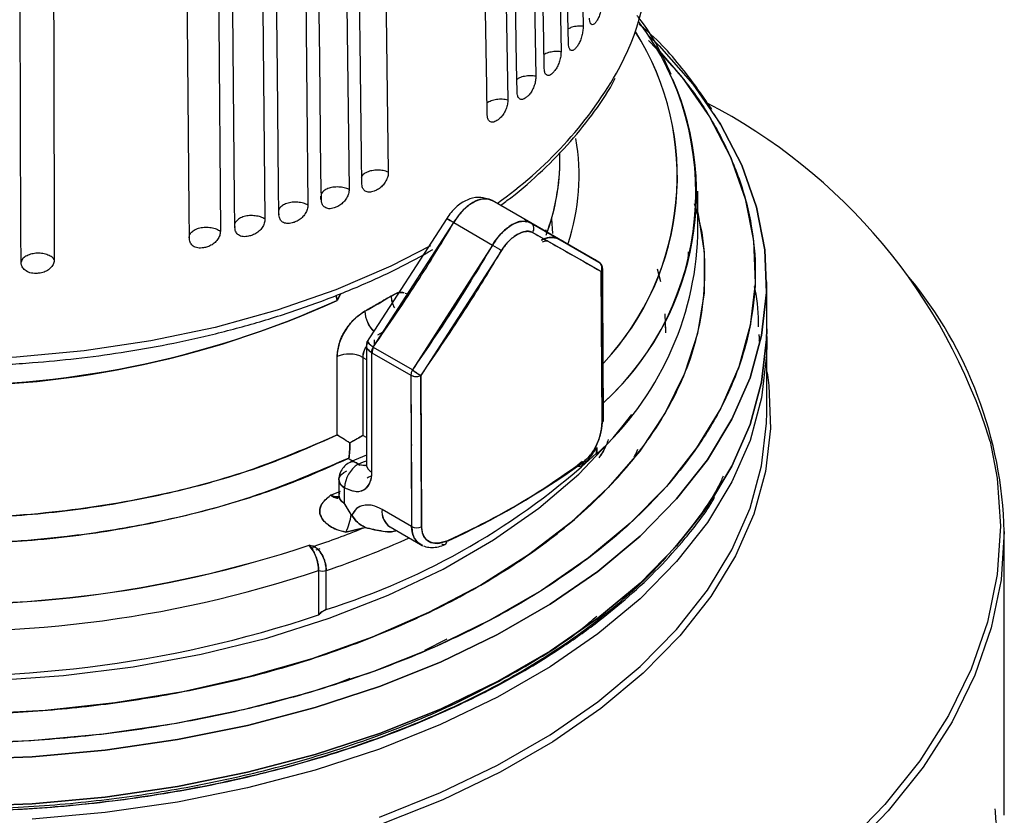
# Model space of a CAD drawing. Units: millimetres. Extents: x 10 to 416, y 10 to 287.
# Drawn here: x 352 to 364, y 127 to 137 of the extents above; entities that cross this region are included whole.
import ezdxf

# ---------------------------------------------------------------- set-up
doc = ezdxf.new("R2010")
doc.units = ezdxf.units.MM

msp = doc.modelspace()

# ---------------------------------------------------------------- linework, layer by layer
at = {"color": 7, "linetype": 'Continuous', "lineweight": 25}
for p, q in [((358.562, 135.524), (358.562, 135.621)), ((360.362, 134.536), (360.362, 135.116)), ((358.183, 134.7), (357.676, 134.993)), ((357.086, 134.759), (356.038, 133.141)), ((356.124, 133.079), (357.176, 134.704)), ((357.176, 134.704), (357.683, 134.412)), ((358.101, 134.748), (358.558, 134.484)), ((359.07, 134.188), (358.183, 134.7)), ((358.452, 134.756), (358.463, 134.563)), ((359.1, 134.068), (358.205, 134.575)), ((358.389, 134.563), (358.377, 134.612)), ((358.38, 134.599), (358.389, 134.563)), ((358.563, 134.481), (359.07, 134.188)), ((357.683, 134.412), (356.636, 132.783)), ((357.801, 134.342), (356.745, 132.708)), ((360.234, 134.2), (360.238, 134.323)), ((359.111, 132.095), (359.1, 134.068)), ((359.88, 133.931), (359.836, 134.098)), ((361.262, 133.319), (361.262, 133.932)), ((355.641, 133.75), (355.652, 133.69)), ((355.652, 133.69), (355.642, 133.75)), ((355.703, 133.782), (355.652, 133.69)), ((356.542, 133.784), (356.576, 133.777)), ((359.932, 133.506), (359.941, 133.298)), ((359.945, 133.268), (359.935, 133.514)), ((356.187, 133.24), (356.253, 133.279)), ((356.137, 133.174), (356.137, 133.099)), ((361.261, 133.217), (361.262, 133.115)), ((356.035, 133.098), (356.035, 131.55)), ((356.129, 133.076), (356.124, 133.079)), ((356.636, 132.783), (356.129, 133.076)), ((361.262, 132.229), (361.262, 133.115)), ((355.652, 131.934), (355.652, 132.955)), ((355.989, 132.946), (356.035, 132.92)), ((355.989, 132.946), (355.989, 131.926)), ((356.108, 133.006), (356.1, 133.011)), ((356.108, 133.006), (356.615, 132.714)), ((356.108, 131.448), (356.108, 133.006)), ((361.262, 132.759), (361.269, 132.717)), ((356.615, 132.714), (356.626, 130.741)), ((356.745, 132.708), (356.755, 130.735)), ((359.128, 132.107), (359.13, 132.129)), ((359.387, 132.057), (359.5, 132.203)), ((356.035, 131.899), (355.989, 131.926)), ((356.632, 131.807), (356.622, 131.798)), ((359.035, 131.77), (359.035, 131.691)), ((359.049, 131.701), (359.049, 131.77)), ((355.797, 131.628), (355.883, 131.579)), ((355.9, 131.569), (355.797, 131.628)), ((356.035, 131.672), (355.827, 131.582)), ((355.928, 131.552), (355.952, 131.539)), ((355.948, 131.541), (355.928, 131.552)), ((356.035, 131.55), (356.044, 131.548)), ((358.787, 131.534), (358.834, 131.581)), ((355.677, 131.349), (355.677, 131.145)), ((355.75, 131.043), (355.75, 131.246)), ((355.838, 130.896), (355.75, 131.042)), ((356.626, 130.741), (356.24, 130.964)), ((355.844, 130.887), (355.838, 130.896)), ((355.844, 130.887), (355.838, 130.896)), ((355.768, 130.667), (355.987, 130.717)), ((355.987, 130.717), (355.768, 130.667)), ((355.987, 130.717), (356.018, 130.727)), ((355.989, 130.718), (355.987, 130.717)), ((356.344, 130.735), (356.742, 130.505)), ((356.425, 130.684), (356.427, 130.687)), ((356.427, 130.687), (356.425, 130.684)), ((364.362, 126.972), (364.362, 130.673)), ((355.287, 130.495), (355.346, 130.482)), ((355.378, 130.435), (355.433, 130.454)), ((356.742, 130.505), (356.766, 130.495)), ((356.743, 130.504), (356.769, 130.489)), ((355.412, 130.166), (355.412, 129.586)), ((355.512, 129.658), (355.512, 130.167)), ((357.086, 129.271), (356.795, 129.121)), ((355.671, 128.701), (355.824, 128.763))]:
    msp.add_line(p, q, dxfattribs=at)
at = {"color": 7, "linetype": 'Continuous', "lineweight": 25, "flags": 128}
for points in [[(358.749, 143.321), (358.756, 142.952), (358.784, 141.475), (358.812, 139.998), (358.865, 137.266)], [(358.673, 137.039), (358.666, 137.408), (358.637, 138.885), (358.609, 140.362), (358.557, 143.094)], [(358.464, 142.994), (358.471, 142.624), (358.498, 141.146), (358.526, 139.668), (358.551, 138.301), (358.576, 136.933)], [(358.141, 142.679), (358.148, 142.309), (358.174, 140.83), (358.2, 139.35), (358.248, 136.614)], [(358.357, 136.715), (358.35, 137.084), (358.323, 138.562), (358.296, 140.041), (358.271, 141.408), (358.246, 142.775)], [(358.003, 136.404), (357.997, 136.774), (357.971, 138.253), (357.945, 139.733), (357.897, 142.469)], [(357.781, 142.377), (357.787, 142.007), (357.812, 140.527), (357.836, 139.047), (357.882, 136.308)], [(357.613, 136.109), (357.607, 136.479), (357.582, 137.959), (357.557, 139.44), (357.511, 142.178)], [(356.243, 141.446), (356.248, 141.075), (356.267, 139.591), (356.286, 138.108), (356.322, 135.364)], [(355.977, 135.208), (355.972, 135.579), (355.953, 137.063), (355.934, 138.546), (355.898, 141.29)], [(355.738, 141.223), (355.743, 140.852), (355.76, 139.368), (355.778, 137.884), (355.81, 135.138)], [(355.208, 141.022), (355.212, 140.651), (355.228, 139.166), (355.244, 137.681), (355.258, 136.308), (355.273, 134.934)], [(355.448, 134.997), (355.443, 135.368), (355.426, 136.852), (355.408, 138.337), (355.376, 141.082)], [(354.894, 134.808), (354.89, 135.179), (354.874, 136.664), (354.859, 138.149), (354.844, 139.522), (354.83, 140.896)], [(354.319, 134.641), (354.315, 135.013), (354.302, 136.498), (354.288, 137.984), (354.262, 140.731)], [(354.656, 140.842), (354.659, 140.471), (354.673, 138.985), (354.686, 137.5), (354.712, 134.752)], [(354.082, 140.685), (354.085, 140.314), (354.097, 138.828), (354.109, 137.342), (354.13, 134.593)], [(353.725, 134.498), (353.722, 134.87), (353.71, 136.356), (353.698, 137.842), (353.677, 140.59)], [(351.528, 134.19), (351.527, 134.562), (351.523, 136.049), (351.518, 137.536), (351.51, 140.287)], [(351.944, 140.322), (351.945, 139.951), (351.949, 138.464), (351.954, 136.976), (351.962, 134.225)], [(359.716, 137.146), (359.855, 137.009), (360.295, 136.51), (360.656, 135.991), (360.935, 135.455), (361.129, 134.907), (361.238, 134.351), (361.259, 133.792), (361.194, 133.234), (361.043, 132.681), (360.806, 132.139), (360.486, 131.611), (360.085, 131.101), (359.607, 130.615), (359.055, 130.155), (358.434, 129.726), (357.748, 129.33), (357.005, 128.971), (356.208, 128.653), (355.365, 128.377), (354.483, 128.145), (353.568, 127.961), (352.628, 127.824), (351.671, 127.736), (350.704, 127.699)], [(359.805, 137.005), (360.159, 136.597), (360.514, 136.085), (360.789, 135.557), (360.981, 135.016), (361.088, 134.468), (361.109, 133.916), (361.045, 133.366), (360.896, 132.821), (360.662, 132.286), (360.346, 131.765), (359.951, 131.263), (359.48, 130.783), (358.935, 130.33), (358.323, 129.906), (357.647, 129.516), (356.914, 129.163), (356.128, 128.849), (355.297, 128.576), (354.427, 128.348), (353.525, 128.166), (352.598, 128.031), (351.654, 127.945), (350.701, 127.908)], [(350.704, 127.699), (351.671, 127.736), (352.628, 127.824), (353.568, 127.961), (354.483, 128.145), (355.365, 128.377), (356.208, 128.653), (357.005, 128.971), (357.748, 129.33), (358.434, 129.726), (359.055, 130.155), (359.607, 130.615), (360.085, 131.101), (360.486, 131.611), (360.806, 132.139), (361.043, 132.681), (361.194, 133.234), (361.259, 133.792), (361.238, 134.351), (361.129, 134.907), (360.935, 135.455), (360.656, 135.991), (360.577, 136.118)], [(357.676, 134.993), (357.638, 135.009), (357.61, 135.015)], [(357.623, 135.013), (357.638, 135.009), (357.676, 134.993)], [(360.362, 134.838), (360.444, 134.321), (360.444, 133.788), (360.359, 133.257), (360.189, 132.734), (359.937, 132.221), (359.603, 131.724), (359.192, 131.247), (358.706, 130.794), (358.15, 130.369), (357.528, 129.975), (356.846, 129.616), (356.109, 129.295), (355.324, 129.015), (354.498, 128.777), (353.638, 128.585), (352.75, 128.439), (351.843, 128.341), (350.924, 128.292)], [(357.176, 134.704), (357.144, 134.723), (357.118, 134.739), (357.099, 134.751), (357.088, 134.757), (357.086, 134.759), (357.092, 134.756), (357.106, 134.748), (357.127, 134.736)], [(361.262, 133.319), (361.259, 133.179), (361.194, 132.621), (361.043, 132.069), (360.806, 131.526), (360.486, 130.998), (360.085, 130.489), (359.607, 130.002), (359.055, 129.542), (358.434, 129.113), (357.748, 128.717), (357.005, 128.359), (356.208, 128.04), (355.365, 127.764), (354.483, 127.533), (353.568, 127.348), (352.628, 127.211), (351.671, 127.124), (350.704, 127.086)], [(350.704, 127.086), (351.671, 127.124), (352.628, 127.211), (353.568, 127.348), (354.483, 127.533), (355.365, 127.764), (356.208, 128.04), (357.005, 128.359), (357.748, 128.717), (358.434, 129.113), (359.055, 129.542), (359.607, 130.002), (360.085, 130.489), (360.486, 130.998), (360.806, 131.526), (361.043, 132.069), (361.194, 132.621), (361.259, 133.179), (361.262, 133.319)], [(343.549, 130.37), (344.238, 130.009), (344.982, 129.687), (345.777, 129.407), (346.614, 129.173), (347.485, 128.985), (348.384, 128.846), (349.301, 128.757), (350.229, 128.719), (351.159, 128.731), (352.083, 128.795), (352.992, 128.909), (353.878, 129.073), (354.734, 129.284), (355.55, 129.542), (356.321, 129.843), (357.038, 130.185), (357.696, 130.564), (358.288, 130.979), (358.81, 131.423), (359.255, 131.895), (359.387, 132.057)], [(343.549, 130.37), (344.238, 130.009), (344.982, 129.687), (345.777, 129.407), (346.614, 129.173), (347.485, 128.985), (348.384, 128.846), (349.301, 128.757), (350.229, 128.719), (351.159, 128.731), (352.083, 128.795), (352.992, 128.909), (353.878, 129.073), (354.734, 129.284), (355.55, 129.542), (356.321, 129.843), (357.038, 130.185), (357.696, 130.564), (358.288, 130.979), (358.81, 131.423), (359.255, 131.895), (359.387, 132.057)], [(356.623, 131.804), (356.623, 131.805), (356.628, 131.812)], [(356.623, 131.804), (356.623, 131.805), (356.627, 131.809)], [(359.16, 131.785), (359.157, 131.779), (359.096, 131.665)], [(355.927, 131.553), (355.899, 131.572), (355.871, 131.582), (355.846, 131.583), (355.824, 131.576), (355.822, 131.575)], [(355.927, 131.553), (355.999, 131.583), (356.035, 131.598)], [(355.927, 131.553), (355.999, 131.583), (356.035, 131.598)], [(355.75, 131.246), (355.717, 131.271), (355.693, 131.299), (355.679, 131.329), (355.678, 131.36), (355.688, 131.391), (355.709, 131.419), (355.741, 131.445), (355.781, 131.466)], [(356.046, 131.376), (356.059, 131.382), (356.109, 131.404)], [(355.569, 131.147), (355.646, 131.179), (355.697, 131.201)], [(355.569, 131.147), (355.646, 131.179), (355.677, 131.192)], [(357.081, 130.55), (357.08, 130.535), (357.077, 130.522), (357.071, 130.512), (357.063, 130.506), (357.054, 130.502), (357.043, 130.503), (357.031, 130.506), (357.019, 130.514)]]:
    msp.add_lwpolyline(points, dxfattribs=at)
at = {"color": 8, "linetype": 'Continuous', "lineweight": 25, "flags": 128}
for points in [[(356.871, 134.403), (356.355, 134.138), (355.636, 133.829), (354.87, 133.562), (354.062, 133.338), (353.22, 133.161), (352.353, 133.031), (351.468, 132.95), (350.574, 132.919), (349.679, 132.937), (348.791, 133.006), (347.918, 133.124), (347.07, 133.289), (346.253, 133.502), (345.475, 133.758), (344.744, 134.057), (344.066, 134.396), (343.448, 134.77), (342.896, 135.177), (342.414, 135.613), (342.007, 136.074), (341.68, 136.555), (341.647, 136.612)], [(361.262, 133.115), (361.259, 132.975), (361.194, 132.417), (361.043, 131.864), (360.806, 131.322), (360.486, 130.794), (360.085, 130.285), (359.607, 129.798), (359.055, 129.338), (358.434, 128.909), (357.748, 128.513), (357.005, 128.155), (356.208, 127.836), (355.365, 127.56), (354.483, 127.329), (353.568, 127.144), (352.628, 127.007), (351.671, 126.92)], [(361.269, 132.717), (361.287, 132.579), (361.309, 132.018), (361.244, 131.457), (361.092, 130.902), (360.854, 130.357), (360.532, 129.826), (360.129, 129.314), (359.649, 128.826), (359.095, 128.364), (358.471, 127.932), (357.782, 127.535), (357.035, 127.175), (356.235, 126.855)], [(356.208, 126.95), (357.005, 127.268), (357.748, 127.627), (358.434, 128.022), (359.055, 128.452), (359.607, 128.912), (360.085, 129.398), (360.486, 129.908), (360.806, 130.436), (361.043, 130.978), (361.194, 131.531), (361.259, 132.089), (361.262, 132.229)], [(364.179, 131.85), (364.269, 131.371), (364.312, 130.744), (364.269, 130.116), (364.142, 129.493), (363.929, 128.877), (363.634, 128.273), (363.258, 127.684), (362.802, 127.114), (362.271, 126.566)], [(364.362, 130.673), (364.362, 130.673), (364.319, 130.043), (364.191, 129.418), (363.978, 128.8), (363.682, 128.193), (363.304, 127.602), (362.847, 127.03), (362.314, 126.48)]]:
    msp.add_lwpolyline(points, dxfattribs=at)
at = {"color": 7, "linetype": 'Continuous', "lineweight": 25}
for centre, radius, start, end in [((356.361, 138.306), 3.372, 330.6409, 0.5195), ((356.619, 135.095), 3.717, 312.5242, 36.9576), ((356.533, 135.305), 3.559, 316.8938, 32.162), ((356.547, 135.304), 3.548, 316.7844, 32.2973), ((356.648, 135.093), 3.696, 312.2588, 23.6076), ((357.064, 129.647), 7.448, 17.2104, 62.7397), ((355.971, 135.32), 2.841, 341.7835, 9.7935), ((355.751, 135.534), 2.811, 339.295, 0.2096), ((355.757, 135.533), 2.805, 340.4292, 359.8171), ((358.531, 137.026), 2.688, 237.474, 239.7268), ((358.129, 134.626), 0.0919, 326.3052, 54.0982), ((356.299, 134.685), 4.066, 312.307, 357.8961), ((364.009, 145.029), 12.359, 239.2089, 239.8479), ((359.018, 134.111), 0.0925, 332.4551, 56.4232), ((359.077, 134.104), 0.043, 303.8398, 0.1003), ((350.485, 145.071), 12.5, 242.6288, 294.4166), ((350.482, 145.154), 12.576, 243.2292, 294.2719), ((358.935, 130.531), 5.429, 1.5039, 39.6279), ((352.371, 140.259), 7.636, 298.5114, 301.4832), ((356.7, 133.759), 0.342, 181.8818, 209.0064), ((356.7, 133.759), 0.342, 181.8793, 208.9477), ((356.421, 133.57), 0.406, 182.8913, 224.5304), ((356.415, 133.567), 0.4, 182.5578, 224.9084), ((356.239, 133.001), 0.139, 145.64, 175.5718), ((356.253, 133.001), 0.144, 148.8563, 178.0435), ((355.811, 132.601), 0.389, 62.8097, 114.214), ((356.76, 132.709), 0.144, 148.8563, 178.0435), ((357.47, 133.878), 1.376, 232.713, 238.2163), ((356.686, 132.854), 0.157, 243.3764, 292.0317), ((359.088, 132.13), 0.0417, 303.1705, 6.3997), ((359.087, 132.131), 0.0432, 303.921, 0.112), ((352.733, 138.54), 9.307, 287.376, 312.6186), ((356.134, 131.229), 0.384, 122.6055, 177.3945), ((355.858, 131.487), 0.0955, 43.2277, 107.6471), ((356.158, 131.561), 0.124, 185.172, 246.156), ((356.158, 131.561), 0.124, 185.1633, 246.1569), ((352.966, 139.739), 10.068, 294.1244, 305.8702), ((352.97, 139.575), 9.924, 294.6246, 305.8846), ((358.815, 131.576), 0.0507, 236.4281, 4.4725), ((350.516, 144.795), 15.075, 242.8559, 288.4517), ((350.52, 144.843), 15.119, 242.9266, 288.381), ((355.8, 131.36), 0.124, 185.2681, 246.1728), ((355.8, 131.156), 0.124, 185.135, 246.1851), ((350.517, 144.835), 15.464, 242.8544, 288.4532), ((356.478, 130.933), 0.24, 172.7442, 235.9436), ((356.492, 130.939), 0.253, 174.497, 232.9664), ((355.133, 130.987), 0.711, 333.2589, 352.6594), ((351.462, 142.042), 12.196, 288.5716, 291.7784), ((356.697, 130.881), 0.157, 243.1164, 291.9776), ((351.694, 141.461), 11.923, 288.6813, 294.2598), ((350.517, 144.255), 15.464, 242.8544, 288.4532), ((354.893, 130.157), 0.519, 0.9561, 40.6263), ((355.479, 130.387), 0.163, 144.3673, 158.915), ((357.035, 130.543), 0.0466, 303.2727, 8.5994), ((355.462, 130.323), 0.164, 252.4243, 288.0253), ((355.462, 130.323), 0.164, 252.4148, 288.0202)]:
    msp.add_arc(centre, radius, start, end, dxfattribs=at)
at = {"color": 8, "linetype": 'Continuous', "lineweight": 25}
msp.add_arc((354.658, 139.351), 5.369, 305.0413, 329.8282, dxfattribs=at)
at = {"color": 7, "linetype": 'Continuous', "lineweight": 25}
for points, knots in [([(359.113, 137.608), (359.112, 137.589), (359.112, 137.561), (359.106, 137.518), (359.098, 137.475), (359.083, 137.422), (359.065, 137.377), (359.046, 137.342), (359.025, 137.311), (358.997, 137.284), (358.971, 137.287), (358.957, 137.311), (358.95, 137.341), (358.949, 137.362), (358.948, 137.374)], [0, 0, 0, 0, 0.099555, 0.148796, 0.198009, 0.297499, 0.397329, 0.448794, 0.533512, 0.658822, 0.777566, 0.878254, 0.927489, 1, 1, 1, 1]), ([(360.013, 136.639), (359.967, 136.739), (359.849, 136.996), (359.695, 137.251), (359.574, 137.401), (359.57, 137.406)], [0, 0, 0, 0, 0.382796, 0.980279, 1, 1, 1, 1]), ([(358.865, 137.266), (358.864, 137.246), (358.863, 137.218), (358.856, 137.175), (358.847, 137.133), (358.83, 137.081), (358.808, 137.036), (358.786, 137.003), (358.761, 136.972), (358.728, 136.946), (358.699, 136.951), (358.683, 136.975), (358.675, 137.005), (358.673, 137.026), (358.673, 137.039)], [0, 0, 0, 0, 0.099554, 0.148795, 0.198006, 0.297494, 0.397324, 0.448807, 0.53335, 0.658815, 0.777627, 0.878329, 0.927565, 1, 1, 1, 1]), ([(360.546, 136.18), (360.439, 136.336), (360.19, 136.696), (359.865, 137.069), (359.621, 137.271), (359.595, 137.292)], [0, 0, 0, 0, 0.40466, 0.936934, 1, 1, 1, 1]), ([(359.718, 137.081), (359.9, 136.888), (360.253, 136.514), (360.628, 135.917), (360.906, 135.312), (361.074, 134.689), (361.131, 134.054), (361.074, 133.42), (360.906, 132.797), (360.63, 132.191), (360.217, 131.554), (359.641, 130.903), (358.883, 130.265), (358.011, 129.696), (357.027, 129.193), (355.921, 128.756), (354.793, 128.423), (353.69, 128.184), (352.641, 128.025), (351.561, 127.928), (350.462, 127.895), (349.363, 127.928), (348.284, 128.025), (347.234, 128.184), (346.131, 128.423), (345.005, 128.757), (343.892, 129.19), (343.248, 129.537), (342.931, 129.707)], [0, 0, 0, 0, 0.037199, 0.072384, 0.107578, 0.143511, 0.179454, 0.215387, 0.25133, 0.286515, 0.321708, 0.366717, 0.4105, 0.452969, 0.495431, 0.539214, 0.58423, 0.619415, 0.654609, 0.690542, 0.726485, 0.762418, 0.798361, 0.833546, 0.868739, 0.913748, 0.957532, 1, 1, 1, 1]), ([(358.576, 136.933), (358.575, 136.914), (358.574, 136.886), (358.566, 136.844), (358.555, 136.802), (358.535, 136.75), (358.51, 136.706), (358.485, 136.674), (358.456, 136.644), (358.42, 136.62), (358.386, 136.626), (358.368, 136.651), (358.359, 136.681), (358.358, 136.702), (358.357, 136.715)], [0, 0, 0, 0, 0.099554, 0.148795, 0.198006, 0.297493, 0.397323, 0.448812, 0.533299, 0.658813, 0.777647, 0.878353, 0.92759, 1, 1, 1, 1]), ([(358.248, 136.614), (358.247, 136.595), (358.246, 136.566), (358.237, 136.525), (358.224, 136.483), (358.202, 136.432), (358.174, 136.39), (358.146, 136.358), (358.113, 136.33), (358.072, 136.307), (358.035, 136.314), (358.016, 136.34), (358.006, 136.371), (358.004, 136.392), (358.003, 136.404)], [0, 0, 0, 0, 0.099554, 0.148795, 0.198005, 0.297493, 0.397322, 0.448806, 0.533347, 0.658807, 0.777617, 0.878319, 0.927556, 1, 1, 1, 1]), ([(357.785, 134.93), (357.831, 134.963), (358.03, 135.107), (358.339, 135.383), (358.709, 135.759), (359.019, 136.157), (359.211, 136.435), (359.281, 136.584), (359.283, 136.589)], [0, 0, 0, 0, 0.067859, 0.296479, 0.526383, 0.75785, 0.991356, 1, 1, 1, 1]), ([(357.882, 136.308), (357.881, 136.289), (357.88, 136.261), (357.869, 136.219), (357.856, 136.178), (357.831, 136.128), (357.8, 136.087), (357.769, 136.057), (357.733, 136.03), (357.688, 136.009), (357.648, 136.018), (357.626, 136.044), (357.615, 136.075), (357.614, 136.096), (357.613, 136.109)], [0, 0, 0, 0, 0.099567, 0.148815, 0.19804, 0.297557, 0.39742, 0.448861, 0.533588, 0.659119, 0.778004, 0.878667, 0.927888, 1, 1, 1, 1]), ([(355.652, 131.934), (355.275, 131.77), (354.521, 131.442), (353.224, 131.105), (351.812, 130.886), (350.306, 130.82), (348.764, 130.922), (347.282, 131.192), (345.919, 131.619), (344.717, 132.187), (343.728, 132.875), (342.976, 133.661), (342.52, 134.512), (342.327, 135.154), (342.375, 135.497), (342.382, 135.545)], [0, 0, 0, 0, 0.076869, 0.153714, 0.230716, 0.314708, 0.398701, 0.482751, 0.566876, 0.650567, 0.734772, 0.818537, 0.902569, 0.986424, 1, 1, 1, 1]), ([(342.37, 135.524), (342.368, 135.498), (342.342, 135.253), (342.446, 134.788), (342.691, 134.147), (343.105, 133.532), (343.661, 132.956), (344.351, 132.431), (345.162, 131.968), (346.078, 131.574), (347.08, 131.258), (348.149, 131.027), (349.263, 130.884), (350.401, 130.833), (351.541, 130.874), (352.659, 131.007), (353.732, 131.23), (354.748, 131.533), (355.351, 131.8), (355.652, 131.934)], [0, 0, 0, 0, 0.007456, 0.06949, 0.131524, 0.193558, 0.255592, 0.317626, 0.37966, 0.441694, 0.503728, 0.565762, 0.627796, 0.68983, 0.751864, 0.813898, 0.875932, 0.937966, 1, 1, 1, 1]), ([(356.322, 135.364), (356.321, 135.345), (356.319, 135.317), (356.305, 135.277), (356.287, 135.238), (356.255, 135.193), (356.215, 135.156), (356.175, 135.131), (356.129, 135.11), (356.072, 135.096), (356.02, 135.111), (355.994, 135.141), (355.98, 135.174), (355.978, 135.196), (355.977, 135.208)], [0, 0, 0, 0, 0.099555, 0.148796, 0.198009, 0.297499, 0.397329, 0.448794, 0.533512, 0.658822, 0.777566, 0.878254, 0.927489, 1, 1, 1, 1]), ([(355.81, 135.138), (355.809, 135.12), (355.807, 135.092), (355.792, 135.053), (355.773, 135.015), (355.739, 134.97), (355.697, 134.935), (355.655, 134.912), (355.607, 134.892), (355.547, 134.881), (355.493, 134.899), (355.465, 134.93), (355.451, 134.963), (355.449, 134.984), (355.448, 134.997)], [0, 0, 0, 0, 0.099554, 0.148795, 0.198006, 0.297494, 0.397324, 0.448807, 0.53335, 0.658815, 0.777627, 0.878329, 0.927565, 1, 1, 1, 1]), ([(343.396, 129.975), (343.694, 129.815), (344.297, 129.491), (345.342, 129.084), (346.398, 128.77), (347.433, 128.547), (348.418, 128.398), (349.431, 128.306), (350.462, 128.276), (351.493, 128.306), (352.506, 128.398), (353.491, 128.547), (354.526, 128.77), (355.584, 129.083), (356.622, 129.493), (357.545, 129.965), (358.363, 130.498), (359.074, 131.098), (359.615, 131.709), (360.003, 132.306), (360.261, 132.874), (360.42, 133.459), (360.469, 134.054), (360.438, 134.553), (360.35, 134.849), (360.32, 134.949)], [0, 0, 0, 0, 0.0485388, 0.0985829, 0.1500393, 0.1902576, 0.2304864, 0.2715605, 0.3126453, 0.3537193, 0.3948041, 0.4350224, 0.4752512, 0.5266983, 0.5767447, 0.6252905, 0.673827, 0.7238735, 0.7753298, 0.8155481, 0.8557769, 0.896851, 0.9379358, 0.9790099, 1, 1, 1, 1]), ([(355.273, 134.934), (355.254, 134.943), (355.215, 134.961), (355.141, 134.972), (355.066, 134.972), (354.995, 134.957), (354.938, 134.929), (354.9, 134.892), (354.881, 134.85), (354.89, 134.822), (354.894, 134.808)], [0, 0, 0, 0, 0.125019, 0.251105, 0.376747, 0.499995, 0.623019, 0.748274, 0.874292, 1, 1, 1, 1]), ([(357.622, 135.012), (357.58, 135.022), (357.489, 135.044), (357.342, 135.006), (357.223, 134.927), (357.138, 134.839), (357.103, 134.786), (357.086, 134.759)], [0, 0, 0, 0, 0.20654, 0.44642, 0.71165, 0.853109, 1, 1, 1, 1]), ([(357.676, 134.993), (357.655, 135.002), (357.616, 135.019), (357.531, 135.015), (357.427, 134.976), (357.322, 134.894), (357.237, 134.8), (357.197, 134.738), (357.176, 134.704)], [0, 0, 0, 0, 0.150726, 0.284408, 0.499774, 0.71549, 0.849248, 1, 1, 1, 1]), ([(357.176, 134.704), (357.218, 134.765), (357.301, 134.886), (357.451, 134.99), (357.581, 135.027), (357.644, 135.004), (357.676, 134.993)], [0, 0, 0, 0, 0.280585, 0.559085, 0.778842, 1, 1, 1, 1]), ([(355.273, 134.934), (355.271, 134.915), (355.269, 134.887), (355.254, 134.849), (355.233, 134.812), (355.198, 134.769), (355.154, 134.736), (355.11, 134.714), (355.06, 134.697), (354.997, 134.688), (354.941, 134.707), (354.912, 134.74), (354.897, 134.773), (354.895, 134.795), (354.894, 134.808)], [0, 0, 0, 0, 0.099554, 0.148795, 0.198006, 0.297493, 0.397323, 0.448812, 0.533299, 0.658813, 0.777647, 0.878353, 0.92759, 1, 1, 1, 1]), ([(354.712, 134.752), (354.694, 134.762), (354.658, 134.781), (354.585, 134.795), (354.51, 134.798), (354.438, 134.786), (354.377, 134.76), (354.335, 134.725), (354.311, 134.684), (354.316, 134.655), (354.319, 134.641)], [0, 0, 0, 0, 0.125018, 0.251104, 0.376744, 0.499989, 0.623017, 0.748281, 0.874303, 1, 1, 1, 1]), ([(354.712, 134.752), (354.71, 134.733), (354.708, 134.705), (354.692, 134.668), (354.671, 134.631), (354.634, 134.59), (354.588, 134.558), (354.542, 134.539), (354.49, 134.523), (354.425, 134.517), (354.367, 134.539), (354.337, 134.572), (354.322, 134.607), (354.32, 134.628), (354.319, 134.641)], [0, 0, 0, 0, 0.099554, 0.148795, 0.198005, 0.297493, 0.397322, 0.448806, 0.533347, 0.658807, 0.777617, 0.878319, 0.927556, 1, 1, 1, 1]), ([(356.124, 133.079), (356.329, 133.376), (356.695, 133.907), (357.029, 134.46), (357.176, 134.704)], [0, 0, 0, 0, 0.55926, 1, 1, 1, 1]), ([(357.683, 134.412), (357.706, 134.448), (357.749, 134.514), (357.835, 134.606), (357.934, 134.681), (358.033, 134.72), (358.118, 134.727), (358.16, 134.71), (358.183, 134.7)], [0, 0, 0, 0, 0.163691, 0.301685, 0.499773, 0.698213, 0.836278, 1, 1, 1, 1]), ([(358.125, 134.709), (358.102, 134.715), (358.037, 134.732), (357.911, 134.669), (357.779, 134.556), (357.715, 134.46), (357.683, 134.412)], [0, 0, 0, 0, 0.177381, 0.495829, 0.747111, 1, 1, 1, 1]), ([(358.182, 134.701), (358.184, 134.699), (358.32, 134.621), (358.439, 134.552), (358.558, 134.484)], [0, 0, 0, 0, 0.0136632, 1, 1, 1, 1]), ([(359.07, 134.188), (358.913, 134.278), (358.634, 134.44), (358.321, 134.621), (358.183, 134.7)], [0, 0, 0, 0, 0.558604, 1, 1, 1, 1]), ([(353.725, 134.498), (353.724, 134.512), (353.722, 134.541), (353.752, 134.581), (353.798, 134.615), (353.861, 134.638), (353.935, 134.647), (354.01, 134.641), (354.08, 134.624), (354.114, 134.603), (354.13, 134.593)], [0, 0, 0, 0, 0.125036, 0.251068, 0.376627, 0.499824, 0.622885, 0.748224, 0.874302, 1, 1, 1, 1]), ([(354.13, 134.593), (354.129, 134.574), (354.126, 134.546), (354.109, 134.509), (354.088, 134.474), (354.05, 134.434), (354.002, 134.404), (353.955, 134.386), (353.901, 134.373), (353.834, 134.37), (353.774, 134.394), (353.743, 134.429), (353.728, 134.464), (353.726, 134.485), (353.725, 134.498)], [0, 0, 0, 0, 0.099567, 0.148815, 0.19804, 0.297557, 0.39742, 0.448861, 0.533588, 0.659119, 0.778004, 0.878667, 0.927888, 1, 1, 1, 1]), ([(357.801, 134.342), (357.814, 134.362), (357.842, 134.406), (357.91, 134.483), (358.005, 134.557), (358.099, 134.592), (358.165, 134.592), (358.193, 134.58), (358.205, 134.575)], [0, 0, 0, 0, 0.112976, 0.250756, 0.500002, 0.749246, 0.885804, 1, 1, 1, 1]), ([(358.205, 134.575), (358.192, 134.581), (358.164, 134.593), (358.098, 134.591), (358.005, 134.557), (357.912, 134.484), (357.844, 134.408), (357.815, 134.364), (357.801, 134.342)], [0, 0, 0, 0, 0.124005, 0.250776, 0.5, 0.749218, 0.875977, 1, 1, 1, 1]), ([(358.205, 134.575), (358.382, 134.475), (358.696, 134.297), (358.977, 134.138), (359.1, 134.068)], [0, 0, 0, 0, 0.561324, 1, 1, 1, 1]), ([(358.558, 134.484), (358.545, 134.49), (358.519, 134.503), (358.473, 134.512), (358.421, 134.511), (358.369, 134.498), (358.335, 134.486), (358.321, 134.477), (358.32, 134.476)], [0, 0, 0, 0, 0.180573, 0.376773, 0.586335, 0.805389, 0.995999, 1, 1, 1, 1]), ([(358.32, 134.476), (358.336, 134.484), (358.362, 134.497), (358.413, 134.509), (358.464, 134.512), (358.517, 134.503), (358.544, 134.49), (358.558, 134.484)], [0, 0, 0, 0, 0.195184, 0.34302, 0.600086, 0.809732, 1, 1, 1, 1]), ([(358.399, 134.466), (358.392, 134.465), (358.369, 134.462), (358.346, 134.455), (358.329, 134.449)], [0, 0, 0, 0, 0.260467, 1, 1, 1, 1]), ([(350.462, 132.831), (350.752, 132.835), (351.159, 132.841), (351.755, 132.882), (352.257, 132.929), (352.848, 133.009), (353.455, 133.115), (354.074, 133.253), (354.691, 133.42), (355.297, 133.618), (355.884, 133.846), (356.426, 134.09), (356.752, 134.269), (356.905, 134.353)], [0, 0, 0, 0, 0.1222, 0.171217, 0.252463, 0.336438, 0.426136, 0.51931, 0.615054, 0.712656, 0.811623, 0.911607, 1, 1, 1, 1]), ([(351.962, 134.225), (351.95, 134.238), (351.926, 134.263), (351.865, 134.289), (351.796, 134.305), (351.72, 134.307), (351.649, 134.293), (351.59, 134.267), (351.544, 134.232), (351.533, 134.204), (351.528, 134.19)], [0, 0, 0, 0, 0.125036, 0.251068, 0.376626, 0.499823, 0.622884, 0.748222, 0.8743, 1, 1, 1, 1]), ([(357.683, 134.412), (357.495, 134.101), (357.161, 133.549), (356.796, 133.017), (356.636, 132.783)], [0, 0, 0, 0, 0.56133, 1, 1, 1, 1]), ([(356.745, 132.708), (356.95, 133.007), (357.317, 133.541), (357.653, 134.097), (357.801, 134.342)], [0, 0, 0, 0, 0.558609, 1, 1, 1, 1]), ([(351.962, 134.225), (351.96, 134.207), (351.957, 134.18), (351.939, 134.145), (351.915, 134.113), (351.874, 134.078), (351.823, 134.056), (351.772, 134.045), (351.715, 134.039), (351.644, 134.046), (351.58, 134.079), (351.548, 134.118), (351.531, 134.155), (351.529, 134.177), (351.528, 134.19)], [0, 0, 0, 0, 0.099555, 0.148796, 0.198009, 0.297499, 0.397329, 0.448794, 0.533512, 0.658822, 0.777566, 0.878254, 0.927489, 1, 1, 1, 1]), ([(359.119, 134.103), (359.119, 134.104), (359.12, 134.115), (359.115, 134.138), (359.098, 134.166), (359.081, 134.184), (359.07, 134.188), (359.07, 134.188)], [0, 0, 0, 0, 0.038239, 0.327571, 0.646929, 0.992456, 1, 1, 1, 1]), ([(359.07, 134.188), (359.075, 134.184), (359.086, 134.177), (359.099, 134.16), (359.109, 134.135), (359.112, 134.102), (359.104, 134.079), (359.1, 134.068)], [0, 0, 0, 0, 0.165855, 0.304719, 0.500736, 0.758804, 1, 1, 1, 1]), ([(359.1, 134.068), (359.101, 134.069), (359.109, 134.076), (359.117, 134.087), (359.12, 134.098), (359.119, 134.102), (359.119, 134.103)], [0, 0, 0, 0, 0.077389, 0.652791, 0.960671, 1, 1, 1, 1]), ([(359.1, 134.068), (359.103, 133.7), (359.107, 133.041), (359.11, 132.384), (359.111, 132.095)], [0, 0, 0, 0, 0.56, 1, 1, 1, 1]), ([(359.13, 132.131), (359.129, 132.428), (359.126, 133.086), (359.122, 133.744), (359.12, 134.104)], [0, 0, 0, 0, 0.45248, 1, 1, 1, 1]), ([(356.527, 133.789), (356.509, 133.792), (356.459, 133.801), (356.397, 133.768), (356.359, 133.747)], [0, 0, 0, 0, 0.370783, 1, 1, 1, 1]), ([(356.359, 133.747), (356.38, 133.759), (356.424, 133.782), (356.483, 133.8), (356.513, 133.791), (356.526, 133.787)], [0, 0, 0, 0, 0.360225, 0.726065, 1, 1, 1, 1]), ([(355.652, 133.69), (355.653, 133.691), (355.672, 133.721), (355.688, 133.752), (355.703, 133.782)], [0, 0, 0, 0, 0.060225, 1, 1, 1, 1]), ([(356.359, 133.747), (356.296, 133.71), (356.184, 133.642), (356.067, 133.578), (356.016, 133.549)], [0, 0, 0, 0, 0.5599956, 1, 1, 1, 1]), ([(356.016, 133.549), (355.963, 133.513), (355.858, 133.441), (355.738, 133.272), (355.666, 133.102), (355.657, 133.004), (355.652, 132.955)], [0, 0, 0, 0, 0.2756941, 0.5537952, 0.7755, 1, 1, 1, 1]), ([(355.652, 132.955), (355.658, 133.01), (355.669, 133.121), (355.752, 133.298), (355.854, 133.425), (355.945, 133.506), (355.992, 133.535), (356.016, 133.549)], [0, 0, 0, 0, 0.250692, 0.499424, 0.748405, 0.875239, 1, 1, 1, 1]), ([(356.055, 133.164), (356.05, 133.156), (356.039, 133.137), (356.036, 133.113), (356.035, 133.1)], [0, 0, 0, 0, 0.431986, 1, 1, 1, 1]), ([(356.062, 133.173), (356.059, 133.17), (356.052, 133.163), (356.057, 133.146), (356.071, 133.125), (356.094, 133.103), (356.114, 133.087), (356.124, 133.079)], [0, 0, 0, 0, 0.207324, 0.4229, 0.629148, 0.822259, 1, 1, 1, 1]), ([(356.124, 133.079), (356.114, 133.087), (356.092, 133.104), (356.068, 133.129), (356.055, 133.149), (356.054, 133.164), (356.056, 133.171), (356.062, 133.173), (356.062, 133.173)], [0, 0, 0, 0, 0.18773, 0.394613, 0.648216, 0.794149, 0.996416, 1, 1, 1, 1]), ([(356.035, 133.092), (356.03, 133.084), (356.016, 133.062), (355.996, 133.011), (355.992, 132.971), (355.989, 132.946)], [0, 0, 0, 0, 0.168076, 0.473815, 1, 1, 1, 1]), ([(355.989, 132.946), (355.992, 132.978), (355.996, 133.025), (356.026, 133.072), (356.035, 133.086)], [0, 0, 0, 0, 0.675533, 1, 1, 1, 1]), ([(356.054, 133.131), (356.046, 133.121), (356.027, 133.1), (356.046, 133.056), (356.082, 133.026), (356.1, 133.011)], [0, 0, 0, 0, 0.281783, 0.638784, 1, 1, 1, 1]), ([(356.1, 133.011), (356.09, 133.019), (356.069, 133.034), (356.048, 133.059), (356.036, 133.081), (356.036, 133.093), (356.037, 133.098)], [0, 0, 0, 0, 0.262048, 0.539534, 0.833152, 1, 1, 1, 1]), ([(356.129, 133.076), (356.128, 133.077), (356.127, 133.078), (356.125, 133.079), (356.124, 133.079)], [0, 0, 0, 0, 0.559861, 1, 1, 1, 1]), ([(356.1, 133.011), (356.102, 133.01), (356.105, 133.009), (356.107, 133.007), (356.108, 133.006)], [0, 0, 0, 0, 0.560041, 1, 1, 1, 1]), ([(356.745, 132.708), (356.738, 132.713), (356.722, 132.723), (356.695, 132.741), (356.671, 132.758), (356.652, 132.772), (356.642, 132.779), (356.636, 132.783)], [0, 0, 0, 0, 0.241195, 0.499264, 0.695238, 0.834113, 1, 1, 1, 1]), ([(356.615, 132.714), (356.623, 132.71), (356.638, 132.703), (356.664, 132.698), (356.687, 132.697), (356.71, 132.699), (356.728, 132.703), (356.74, 132.706), (356.744, 132.708), (356.745, 132.708)], [0, 0, 0, 0, 0.215117, 0.404612, 0.568421, 0.706486, 0.904717, 0.965296, 1, 1, 1, 1]), ([(356.615, 132.714), (356.618, 132.345), (356.622, 131.687), (356.625, 131.03), (356.626, 130.741)], [0, 0, 0, 0, 0.56, 1, 1, 1, 1]), ([(356.755, 130.735), (356.754, 131.103), (356.751, 131.761), (356.747, 132.419), (356.745, 132.708)], [0, 0, 0, 0, 0.560001, 1, 1, 1, 1]), ([(359.111, 132.095), (359.106, 132.043), (359.097, 131.939), (359.033, 131.781), (358.952, 131.656), (358.895, 131.606), (358.866, 131.58)], [0, 0, 0, 0, 0.27818, 0.557094, 0.777613, 1, 1, 1, 1]), ([(358.866, 131.58), (358.898, 131.609), (358.963, 131.667), (359.045, 131.804), (359.089, 131.93), (359.108, 132.028), (359.11, 132.073), (359.111, 132.095)], [0, 0, 0, 0, 0.250594, 0.499333, 0.748312, 0.874986, 1, 1, 1, 1]), ([(344.569, 131.918), (344.644, 131.876), (344.818, 131.778), (345.13, 131.62), (345.509, 131.448), (345.91, 131.288), (346.306, 131.149), (346.695, 131.027), (347.106, 130.915), (347.599, 130.799), (348.048, 130.714), (348.444, 130.653), (348.726, 130.616), (349.032, 130.581), (349.362, 130.552), (349.716, 130.529), (350.104, 130.514), (350.585, 130.509), (351.115, 130.523), (351.602, 130.555), (352.08, 130.601), (352.567, 130.664), (353.159, 130.767), (353.749, 130.897), (354.389, 131.074), (355.084, 131.307), (355.546, 131.515), (355.797, 131.628)], [0, 0, 0, 0, 0.025517, 0.059144, 0.100992, 0.142483, 0.177809, 0.213664, 0.250022, 0.288516, 0.343014, 0.36474, 0.388243, 0.413524, 0.440583, 0.469422, 0.500043, 0.535219, 0.586318, 0.629018, 0.654461, 0.70417, 0.750333, 0.804733, 0.857668, 0.922691, 1, 1, 1, 1]), ([(355.797, 131.628), (355.385, 131.45), (354.56, 131.095), (353.292, 130.779), (352.241, 130.614), (351.412, 130.537), (350.621, 130.505), (349.734, 130.52), (348.762, 130.6), (347.82, 130.748), (346.932, 130.953), (346.118, 131.204), (345.309, 131.521), (344.82, 131.783), (344.569, 131.918)], [0, 0, 0, 0, 0.124912, 0.249827, 0.333171, 0.389715, 0.453915, 0.52577, 0.60528, 0.692444, 0.762866, 0.837599, 0.916643, 1, 1, 1, 1]), ([(355.821, 131.829), (355.789, 131.849), (355.724, 131.89), (355.676, 131.919), (355.652, 131.934)], [0, 0, 0, 0, 0.5003, 1, 1, 1, 1]), ([(355.821, 131.829), (355.789, 131.849), (355.734, 131.883), (355.685, 131.914), (355.661, 131.928), (355.654, 131.932), (355.652, 131.934)], [0, 0, 0, 0, 0.499878, 0.852504, 0.950958, 1, 1, 1, 1]), ([(355.989, 131.926), (355.987, 131.924), (355.965, 131.912), (355.915, 131.883), (355.854, 131.848), (355.821, 131.829)], [0, 0, 0, 0, 0.054921, 0.501606, 1, 1, 1, 1]), ([(355.989, 131.926), (355.966, 131.912), (355.92, 131.886), (355.854, 131.848), (355.821, 131.829)], [0, 0, 0, 0, 0.501401, 1, 1, 1, 1]), ([(359.192, 131.874), (359.175, 131.825), (359.146, 131.744), (359.092, 131.668), (359.071, 131.638)], [0, 0, 0, 0, 0.607568, 1, 1, 1, 1]), ([(355.821, 131.829), (355.82, 131.79), (355.819, 131.731), (355.812, 131.678), (355.812, 131.655), (355.811, 131.644), (355.808, 131.637), (355.802, 131.631), (355.798, 131.629), (355.797, 131.628)], [0, 0, 0, 0, 0.495075, 0.745666, 0.829248, 0.877403, 0.942637, 0.971815, 1, 1, 1, 1]), ([(355.797, 131.628), (355.8, 131.63), (355.807, 131.635), (355.811, 131.644), (355.813, 131.669), (355.817, 131.724), (355.82, 131.79), (355.821, 131.829)], [0, 0, 0, 0, 0.05704, 0.122387, 0.168662, 0.504677, 1, 1, 1, 1]), ([(358.846, 131.535), (358.878, 131.563), (358.946, 131.622), (359.009, 131.712), (359.034, 131.767), (359.036, 131.771)], [0, 0, 0, 0, 0.451168, 0.960761, 1, 1, 1, 1]), ([(359.532, 131.65), (359.535, 131.654), (359.557, 131.686), (359.567, 131.721), (359.577, 131.751)], [0, 0, 0, 0, 0.120779, 1, 1, 1, 1]), ([(359.035, 131.691), (359.037, 131.693), (359.042, 131.698), (359.047, 131.702), (359.049, 131.703), (359.049, 131.699), (359.042, 131.688), (359.036, 131.678)], [0, 0, 0, 0, 0.107972, 0.22054, 0.342889, 0.479092, 1, 1, 1, 1]), ([(359.036, 131.678), (359.042, 131.688), (359.05, 131.699), (359.05, 131.703), (359.047, 131.702), (359.043, 131.698), (359.038, 131.694), (359.035, 131.691)], [0, 0, 0, 0, 0.520087, 0.655376, 0.776031, 0.88834, 1, 1, 1, 1]), ([(355.831, 131.579), (355.818, 131.573), (355.783, 131.557), (355.732, 131.512), (355.692, 131.441), (355.672, 131.381), (355.678, 131.35), (355.678, 131.348)], [0, 0, 0, 0, 0.142071, 0.395123, 0.675001, 0.978304, 1, 1, 1, 1]), ([(356.041, 131.537), (356.034, 131.535), (356.023, 131.534), (355.986, 131.534), (355.954, 131.544), (355.927, 131.553)], [0, 0, 0, 0, 0.2109557, 0.3266802, 1, 1, 1, 1]), ([(356.041, 131.54), (356.032, 131.537), (356.012, 131.531), (355.972, 131.537), (355.943, 131.547), (355.927, 131.553)], [0, 0, 0, 0, 0.269084, 0.61873, 1, 1, 1, 1]), ([(357.098, 130.554), (357.391, 130.696), (358.006, 130.993), (358.519, 131.349), (358.787, 131.534)], [0, 0, 0, 0, 0.4782095, 1, 1, 1, 1]), ([(358.853, 131.593), (358.844, 131.583), (358.827, 131.564), (358.805, 131.547), (358.792, 131.538), (358.787, 131.534)], [0, 0, 0, 0, 0.413583, 0.793208, 1, 1, 1, 1]), ([(355.75, 131.246), (355.803, 131.224), (355.907, 131.179), (356.025, 131.219), (356.095, 131.314), (356.104, 131.403), (356.108, 131.448)], [0, 0, 0, 0, 0.2807247, 0.5592004, 0.7789566, 1, 1, 1, 1]), ([(355.75, 131.246), (355.797, 131.226), (355.89, 131.185), (356.01, 131.208), (356.075, 131.284), (356.104, 131.37), (356.107, 131.422), (356.108, 131.448)], [0, 0, 0, 0, 0.2507536, 0.4996744, 0.7484032, 0.8749091, 1, 1, 1, 1]), ([(342.856, 128.842), (343.212, 128.652), (343.909, 128.28), (345.08, 127.838), (346.274, 127.496), (347.475, 127.253), (348.656, 127.098), (349.8, 127.023), (350.889, 127.017), (352.016, 127.075), (353.154, 127.206), (354.268, 127.412), (355.373, 127.693), (356.426, 128.047), (357.349, 128.45), (358.057, 128.827), (358.606, 129.168), (359.068, 129.5), (359.48, 129.839), (359.858, 130.196), (360.219, 130.605), (360.464, 130.913), (360.567, 131.097), (360.58, 131.121)], [0, 0, 0, 0, 0.067284, 0.131757, 0.19342, 0.252272, 0.308316, 0.361551, 0.411979, 0.4596, 0.518713, 0.57284, 0.621981, 0.686318, 0.741778, 0.782393, 0.819696, 0.853686, 0.884479, 0.919053, 0.953872, 0.994154, 1, 1, 1, 1]), ([(355.569, 131.147), (355.519, 131.106), (355.453, 131.05), (355.423, 130.959), (355.429, 130.885), (355.477, 130.808), (355.555, 130.745), (355.649, 130.696), (355.726, 130.677), (355.768, 130.667)], [0, 0, 0, 0, 0.252938, 0.340982, 0.47085, 0.63042, 0.753883, 0.864793, 1, 1, 1, 1]), ([(355.768, 130.667), (355.729, 130.676), (355.651, 130.695), (355.555, 130.745), (355.48, 130.805), (355.435, 130.874), (355.421, 130.947), (355.447, 131.046), (355.52, 131.107), (355.569, 131.147)], [0, 0, 0, 0, 0.12441, 0.249894, 0.376218, 0.499559, 0.625301, 0.750263, 1, 1, 1, 1]), ([(355.569, 131.147), (355.587, 131.136), (355.623, 131.114), (355.659, 131.107), (355.671, 131.117), (355.671, 131.117)], [0, 0, 0, 0, 0.5107329, 0.9936421, 1, 1, 1, 1]), ([(355.681, 131.122), (355.674, 131.119), (355.654, 131.11), (355.615, 131.116), (355.583, 131.137), (355.569, 131.147)], [0, 0, 0, 0, 0.241775, 0.643564, 1, 1, 1, 1]), ([(355.683, 131.135), (355.674, 131.132), (355.654, 131.126), (355.614, 131.132), (355.584, 131.142), (355.569, 131.147)], [0, 0, 0, 0, 0.266043, 0.617356, 1, 1, 1, 1]), ([(355.75, 131.042), (355.734, 131.053), (355.698, 131.079), (355.671, 131.13), (355.682, 131.166), (355.687, 131.184)], [0, 0, 0, 0, 0.282726, 0.641598, 1, 1, 1, 1]), ([(355.678, 131.146), (355.678, 131.144), (355.677, 131.141), (355.678, 131.128), (355.684, 131.106), (355.706, 131.073), (355.735, 131.053), (355.75, 131.042)], [0, 0, 0, 0, 0.058658, 0.086853, 0.33702, 0.630983, 1, 1, 1, 1]), ([(355.838, 130.896), (355.823, 130.92), (355.798, 130.959), (355.77, 131.009), (355.756, 131.033), (355.75, 131.042)], [0, 0, 0, 0, 0.4998713, 0.8168689, 1, 1, 1, 1]), ([(356.24, 130.964), (356.198, 130.983), (356.114, 131.023), (356, 131.022), (355.903, 130.982), (355.863, 130.919), (355.844, 130.887)], [0, 0, 0, 0, 0.250967, 0.501004, 0.750509, 1, 1, 1, 1]), ([(356.24, 130.964), (356.198, 130.984), (356.129, 131.016), (356.051, 131.022), (355.979, 131.014), (355.902, 130.982), (355.863, 130.919), (355.844, 130.887)], [0, 0, 0, 0, 0.250821, 0.411726, 0.501296, 0.750655, 1, 1, 1, 1]), ([(356.018, 130.727), (355.984, 130.748), (355.915, 130.789), (355.868, 130.854), (355.844, 130.887)], [0, 0, 0, 0, 0.4975, 1, 1, 1, 1]), ([(355.844, 130.887), (355.868, 130.854), (355.915, 130.789), (355.984, 130.747), (356.018, 130.727)], [0, 0, 0, 0, 0.502449, 1, 1, 1, 1]), ([(356.018, 130.727), (356.06, 130.717), (356.139, 130.698), (356.256, 130.676), (356.352, 130.665), (356.407, 130.68), (356.428, 130.686)], [0, 0, 0, 0, 0.288088, 0.552494, 0.831834, 1, 1, 1, 1]), ([(356.429, 130.685), (356.41, 130.68), (356.355, 130.663), (356.255, 130.675), (356.135, 130.699), (356.056, 130.718), (356.018, 130.727)], [0, 0, 0, 0, 0.155082, 0.449161, 0.734436, 1, 1, 1, 1]), ([(356.626, 130.741), (356.633, 130.683), (356.646, 130.573), (356.723, 130.524), (356.759, 130.502)], [0, 0, 0, 0, 0.532104, 1, 1, 1, 1]), ([(356.744, 130.504), (356.744, 130.504), (356.72, 130.51), (356.69, 130.547), (356.639, 130.616), (356.631, 130.692), (356.626, 130.741)], [0, 0, 0, 0, 0.003979, 0.274103, 0.530432, 1, 1, 1, 1]), ([(357.081, 130.55), (357.034, 130.536), (356.941, 130.506), (356.833, 130.546), (356.768, 130.627), (356.76, 130.699), (356.755, 130.735)], [0, 0, 0, 0, 0.280758, 0.560244, 0.77972, 1, 1, 1, 1]), ([(356.755, 130.735), (356.757, 130.714), (356.759, 130.672), (356.786, 130.601), (356.847, 130.536), (356.956, 130.509), (357.039, 130.536), (357.081, 130.55)], [0, 0, 0, 0, 0.1249693, 0.2514894, 0.5002631, 0.7492315, 1, 1, 1, 1]), ([(355.287, 130.495), (355.295, 130.487), (355.308, 130.473), (355.321, 130.453), (355.327, 130.445)], [0, 0, 0, 0, 0.568082, 1, 1, 1, 1]), ([(355.346, 130.482), (355.335, 130.484), (355.316, 130.489), (355.296, 130.493), (355.287, 130.495)], [0, 0, 0, 0, 0.560038, 1, 1, 1, 1]), ([(355.327, 130.445), (355.338, 130.425), (355.362, 130.384), (355.381, 130.334), (355.389, 130.309), (355.389, 130.308), (355.39, 130.305), (355.394, 130.292), (355.401, 130.264), (355.41, 130.218), (355.411, 130.185), (355.412, 130.166)], [0, 0, 0, 0, 0.243339, 0.499044, 0.499326, 0.501656, 0.508219, 0.533123, 0.629091, 0.784882, 1, 1, 1, 1]), ([(355.512, 130.167), (355.511, 130.191), (355.508, 130.234), (355.491, 130.292), (355.478, 130.326), (355.471, 130.341), (355.469, 130.345), (355.468, 130.346), (355.454, 130.376), (355.437, 130.405), (355.406, 130.44), (355.388, 130.458), (355.364, 130.473), (355.352, 130.479), (355.348, 130.481), (355.347, 130.481), (355.346, 130.482)], [0, 0, 0, 0, 0.215158, 0.370216, 0.465057, 0.490067, 0.496976, 0.499032, 0.500155, 0.749076, 0.752953, 0.874238, 0.96383, 0.988337, 0.995754, 1, 1, 1, 1]), ([(355.346, 130.482), (355.358, 130.475), (355.384, 130.462), (355.426, 130.422), (355.462, 130.365), (355.487, 130.303), (355.507, 130.238), (355.51, 130.195), (355.512, 130.167)], [0, 0, 0, 0, 0.117191, 0.247294, 0.485333, 0.626344, 0.752592, 1, 1, 1, 1]), ([(356.779, 130.49), (356.79, 130.485), (356.824, 130.47), (356.892, 130.464), (356.976, 130.472), (357.033, 130.494), (357.061, 130.504)], [0, 0, 0, 0, 0.140826, 0.430312, 0.717489, 1, 1, 1, 1]), ([(342.931, 128.849), (343.248, 128.679), (343.892, 128.333), (345.005, 127.899), (346.131, 127.565), (347.234, 127.327), (348.283, 127.168), (349.363, 127.07), (350.462, 127.038), (351.561, 127.07), (352.641, 127.168), (353.69, 127.327), (354.793, 127.565), (355.92, 127.898), (357.029, 128.335), (358.005, 128.841), (358.678, 129.255), (358.981, 129.517), (359.043, 129.571)], [0, 0, 0, 0, 0.070714, 0.143621, 0.218585, 0.277178, 0.335785, 0.395625, 0.455479, 0.515318, 0.575172, 0.633765, 0.692372, 0.767323, 0.840234, 0.910958, 0.981669, 1, 1, 1, 1]), ([(355.412, 129.586), (355.425, 129.6), (355.441, 129.617), (355.469, 129.636), (355.484, 129.645), (355.499, 129.652), (355.508, 129.656), (355.512, 129.658)], [0, 0, 0, 0, 0.520827, 0.656986, 0.779328, 0.891937, 1, 1, 1, 1]), ([(355.512, 129.658), (355.508, 129.656), (355.498, 129.652), (355.484, 129.645), (355.469, 129.636), (355.441, 129.616), (355.425, 129.6), (355.412, 129.586)], [0, 0, 0, 0, 0.111714, 0.224053, 0.344716, 0.479993, 1, 1, 1, 1]), ([(363.927, 125.17), (364.012, 125.42), (364.195, 125.957), (364.285, 126.592), (364.25, 126.97), (364.242, 127.056)], [0, 0, 0, 0, 0.4022275, 0.8638711, 1, 1, 1, 1])]:
    msp.add_open_spline(points, degree=3, knots=knots, dxfattribs=at)
at = {"color": 8, "linetype": 'Continuous', "lineweight": 25}
for points, knots in [([(358.865, 137.266), (358.84, 137.267), (358.79, 137.269), (358.721, 137.256), (358.685, 137.24), (358.669, 137.232)], [0, 0, 0, 0, 0.3544361, 0.7118722, 1, 1, 1, 1]), ([(358.576, 136.933), (358.551, 136.936), (358.501, 136.94), (358.429, 136.928), (358.377, 136.913), (358.357, 136.899), (358.354, 136.896)], [0, 0, 0, 0, 0.308541, 0.619718, 0.929798, 1, 1, 1, 1]), ([(358.248, 136.614), (358.224, 136.617), (358.175, 136.623), (358.1, 136.614), (358.038, 136.598), (358.011, 136.58), (358, 136.573)], [0, 0, 0, 0, 0.273355, 0.549045, 0.823759, 1, 1, 1, 1]), ([(357.61, 136.266), (357.611, 136.267), (357.622, 136.28), (357.666, 136.298), (357.734, 136.315), (357.81, 136.321), (357.858, 136.312), (357.882, 136.308)], [0, 0, 0, 0, 0.009019, 0.252835, 0.501165, 0.750958, 1, 1, 1, 1]), ([(356.322, 135.364), (356.301, 135.371), (356.258, 135.386), (356.182, 135.391), (356.108, 135.384), (356.041, 135.365), (355.99, 135.332), (355.974, 135.305), (355.966, 135.292)], [0, 0, 0, 0, 0.16711, 0.335552, 0.503361, 0.668014, 0.832485, 1, 1, 1, 1]), ([(355.81, 135.138), (355.79, 135.147), (355.749, 135.163), (355.674, 135.171), (355.599, 135.168), (355.53, 135.15), (355.476, 135.12), (355.456, 135.094), (355.447, 135.081)], [0, 0, 0, 0, 0.167074, 0.335563, 0.503451, 0.668149, 0.832576, 1, 1, 1, 1]), ([(355.438, 135.051), (355.437, 135.047), (355.431, 135.029), (355.44, 135.011), (355.448, 134.997)], [0, 0, 0, 0, 0.22055, 1, 1, 1, 1]), ([(361.096, 133.869), (361.099, 133.857), (361.147, 133.684), (361.148, 133.509), (361.149, 133.346)], [0, 0, 0, 0, 0.069856, 1, 1, 1, 1]), ([(361.158, 133.243), (361.16, 133.227), (361.164, 133.199), (361.16, 133.171), (361.159, 133.158)], [0, 0, 0, 0, 0.544171, 1, 1, 1, 1]), ([(360.692, 131.397), (360.682, 131.374), (360.582, 131.149), (360.255, 130.686), (359.686, 130.03), (358.922, 129.389), (358.047, 128.818), (357.058, 128.313), (355.946, 127.873), (354.813, 127.539), (353.705, 127.299), (352.651, 127.139), (351.566, 127.041), (350.462, 127.009), (349.358, 127.041), (348.273, 127.139), (347.219, 127.299), (346.11, 127.538), (344.979, 127.874), (343.861, 128.31), (343.214, 128.658), (342.896, 128.829)], [0, 0, 0, 0, 0.005665, 0.0547, 0.117437, 0.178455, 0.237632, 0.29682, 0.357837, 0.420563, 0.46961, 0.518646, 0.568737, 0.618816, 0.668907, 0.718986, 0.768033, 0.817069, 0.879805, 0.94082, 1, 1, 1, 1])]:
    msp.add_open_spline(points, degree=3, knots=knots, dxfattribs=at)

doc.saveas('drawing.dxf')
